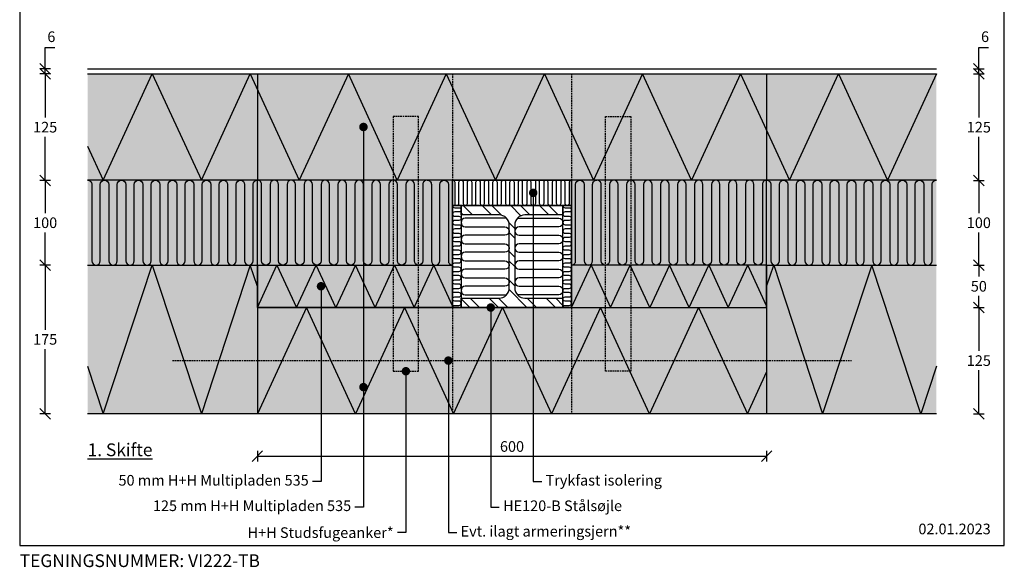
# Model space of a CAD drawing. Units: millimetres. Extents: x 4010 to 5830, y 2894 to 4082.
# Drawn here: x 4010 to 5170, y 2894 to 3539 of the extents above; entities that cross this region are included whole.
import ezdxf

# ---------------------------------------------------------------- set-up
doc = ezdxf.new("R2010")
doc.units = ezdxf.units.MM
doc.header["$LTSCALE"] = 7.5
doc.header["$MEASUREMENT"] = 0
doc.linetypes.add('DASHED2', pattern=[0.375, 0.25, -0.125])
for name, color, linetype in [('A09-H--', 3, 'Continuous'), ('A99---O', 8, 'Continuous'), ('A99--M-', 1, 'Continuous'), ('A99--S-', 1, 'Continuous'), ('A99--T-', 1, 'Continuous'), ('A99-B--', 7, 'Continuous'), ('A99-I--', 30, 'Continuous'), ('A99-S--', 3, 'Continuous')]:
    doc.layers.add(name, color=color, linetype=linetype)
for name, color, linetype, true_color in [('H+H Grå', 7, 'Continuous', 0x565a5c), ('H+H Lysgrå', 7, 'Continuous', 0xcdcfcb), ('Kingspan', 7, 'Continuous', 0xff9999)]:
    doc.layers.add(name, color=color, linetype=linetype, true_color=true_color)
doc.styles.add('Arial', font='arial.ttf')
doc.styles.get("Standard").update_dxf_attribs({"font": 'arial.ttf'})
doc.dimstyles.new('ISO-25', dxfattribs={"dimtxt": 2.5, "dimasz": 2.5, "dimexe": 1.25, "dimexo": 0.625, "dimtad": 1, "dimtih": 1, "dimdec": 0, "dimdsep": 46, "dimtxsty": 'Standard', "dimcen": 2.5, "dimadec": 0, "dimazin": 0, "dimtfac": 1, "dimtdec": 0, "dimtmove": 0, "dimatfit": 3, "dimfxl": 1.25, "dimfxlon": 1, "dimtvp": 1, "dimtolj": 1, "dimtzin": 0, "dimarcsym": 0})

# ---------------------------------------------------------------- blocks, each defined once
blk = doc.blocks.new('_Oblique')
at = {"color": 0, "linetype": 'ByBlock', "lineweight": -2}
blk.add_line((-0.5, -0.5), (0.5, 0.5), dxfattribs=at)
blk = doc.blocks.new('*D44')
at = {"layer": 'A99--M-', "color": 0, "lineweight": -2, "transparency": 16777216}
for p, q in [((4046.3, 3475), (4033.8, 3475)), ((4040, 3475), (4040, 3423.7)), ((4040, 3349.6), (4040, 3400.9)), ((4046.3, 3349.6), (4033.8, 3349.6))]:
    blk.add_line(p, q, dxfattribs=at)
at = {"layer": 'Defpoints', "color": 0, "transparency": 16777216}
for p in [(4141.5, 3475), (4040, 3349.6), (4141.5, 3349.6)]:
    blk.add_point(p, dxfattribs=at)
at = {"layer": 'A99--M-', "color": 0, "lineweight": -2, "transparency": 16777216, "xscale": 12.5, "yscale": 12.5, "zscale": 12.5}
for p, rotation in [((4040, 3475), 90), ((4040, 3349.6), 270)]:
    blk.add_blockref('_Oblique', p, dxfattribs=dict(at, rotation=rotation))
at = {"layer": 'A99--M-', "color": 0, "transparency": 16777216, "insert": (4040, 3412.3), "char_height": 12.5, "attachment_point": 5, "style": 'Arial'}
blk.add_mtext('\\A1;125', dxfattribs=at)
blk = doc.blocks.new('*D45')
at = {"layer": 'A99--M-', "color": 0, "lineweight": -2, "transparency": 16777216}
for p, q in [((4046.3, 3349.6), (4033.8, 3349.6)), ((4040, 3349.6), (4040, 3311.2)), ((4040, 3250), (4040, 3288.4)), ((4046.3, 3250), (4033.8, 3250))]:
    blk.add_line(p, q, dxfattribs=at)
at = {"layer": 'Defpoints', "color": 0, "transparency": 16777216}
for p in [(4141.5, 3349.6), (4040, 3250), (4141.5, 3250)]:
    blk.add_point(p, dxfattribs=at)
at = {"layer": 'A99--M-', "color": 0, "lineweight": -2, "transparency": 16777216, "xscale": 12.5, "yscale": 12.5, "zscale": 12.5}
for p, rotation in [((4040, 3349.6), 90), ((4040, 3250), 270)]:
    blk.add_blockref('_Oblique', p, dxfattribs=dict(at, rotation=rotation))
at = {"layer": 'A99--M-', "color": 0, "transparency": 16777216, "insert": (4040, 3299.8), "char_height": 12.5, "attachment_point": 5, "style": 'Arial'}
blk.add_mtext('\\A1;100', dxfattribs=at)
blk = doc.blocks.new('*D46')
at = {"layer": 'A99--M-', "color": 0, "lineweight": -2, "transparency": 16777216}
for p, q in [((4046.2, 3250), (4033.8, 3250)), ((4040, 3250), (4040, 3173.9)), ((4040, 3075), (4040, 3151.1)), ((4046.2, 3075), (4033.8, 3075))]:
    blk.add_line(p, q, dxfattribs=at)
at = {"layer": 'Defpoints', "color": 0, "transparency": 16777216}
for p in [(4141.5, 3250), (4040, 3075), (4141.5, 3075)]:
    blk.add_point(p, dxfattribs=at)
at = {"layer": 'A99--M-', "color": 0, "lineweight": -2, "transparency": 16777216, "xscale": 12.5, "yscale": 12.5, "zscale": 12.5}
for p, rotation in [((4040, 3250), 90), ((4040, 3075), 270)]:
    blk.add_blockref('_Oblique', p, dxfattribs=dict(at, rotation=rotation))
at = {"layer": 'A99--M-', "color": 0, "transparency": 16777216, "insert": (4040, 3162.5), "char_height": 12.5, "attachment_point": 5, "style": 'Arial'}
blk.add_mtext('\\A1;175', dxfattribs=at)
blk = doc.blocks.new('*D47')
at = {"layer": 'A99--M-', "color": 0, "lineweight": -2, "transparency": 16777216}
for p, q in [((4040, 3481), (4040, 3506)), ((4040, 3506), (4051.4, 3506)), ((4046.3, 3481), (4033.8, 3481)), ((4040, 3475), (4040, 3481)), ((4046.3, 3475), (4033.8, 3475)), ((4040, 3475), (4040, 3462.5))]:
    blk.add_line(p, q, dxfattribs=at)
at = {"layer": 'Defpoints', "color": 0, "transparency": 16777216}
for p in [(4040, 3481), (4191.5, 3481), (4191.5, 3475)]:
    blk.add_point(p, dxfattribs=at)
at = {"layer": 'A99--M-', "color": 0, "lineweight": -2, "transparency": 16777216, "xscale": 12.5, "yscale": 12.5, "zscale": 12.5}
for p, rotation in [((4040, 3481), 270), ((4040, 3475), 90)]:
    blk.add_blockref('_Oblique', p, dxfattribs=dict(at, rotation=rotation))
at = {"layer": 'A99--M-', "color": 0, "transparency": 16777216, "insert": (4047.3, 3518.8), "char_height": 12.5, "attachment_point": 5, "style": 'Arial'}
blk.add_mtext('\\A1;6', dxfattribs=at)
blk = doc.blocks.new('*D50')
at = {"layer": 'A99--M-', "color": 0, "lineweight": -2, "transparency": 16777216}
for p, q in [((5133.8, 3475), (5146.3, 3475)), ((5140, 3475), (5140, 3423.7)), ((5140, 3349.6), (5140, 3400.9)), ((5133.8, 3349.6), (5146.3, 3349.6))]:
    blk.add_line(p, q, dxfattribs=at)
at = {"layer": 'Defpoints', "color": 0, "transparency": 16777216}
for p in [(5038.5, 3475), (5038.5, 3349.6), (5140, 3349.6)]:
    blk.add_point(p, dxfattribs=at)
at = {"layer": 'A99--M-', "color": 0, "lineweight": -2, "transparency": 16777216, "xscale": 12.5, "yscale": 12.5, "zscale": 12.5}
for p, rotation in [((5140, 3475), 90), ((5140, 3349.6), 270)]:
    blk.add_blockref('_Oblique', p, dxfattribs=dict(at, rotation=rotation))
at = {"layer": 'A99--M-', "color": 0, "transparency": 16777216, "insert": (5140, 3412.3), "char_height": 12.5, "attachment_point": 5, "style": 'Arial'}
blk.add_mtext('\\A1;125', dxfattribs=at)
blk = doc.blocks.new('*D51')
at = {"layer": 'A99--M-', "color": 0, "lineweight": -2, "transparency": 16777216}
for p, q in [((5133.8, 3349.6), (5146.3, 3349.6)), ((5140, 3349.6), (5140, 3311.2)), ((5140, 3250), (5140, 3288.4)), ((5133.8, 3250), (5146.3, 3250))]:
    blk.add_line(p, q, dxfattribs=at)
at = {"layer": 'Defpoints', "color": 0, "transparency": 16777216}
for p in [(5038.5, 3349.6), (5090, 3250), (5140, 3250)]:
    blk.add_point(p, dxfattribs=at)
at = {"layer": 'A99--M-', "color": 0, "lineweight": -2, "transparency": 16777216, "xscale": 12.5, "yscale": 12.5, "zscale": 12.5}
for p, rotation in [((5140, 3349.6), 90), ((5140, 3250), 270)]:
    blk.add_blockref('_Oblique', p, dxfattribs=dict(at, rotation=rotation))
at = {"layer": 'A99--M-', "color": 0, "transparency": 16777216, "insert": (5140, 3299.8), "char_height": 12.5, "attachment_point": 5, "style": 'Arial'}
blk.add_mtext('\\A1;100', dxfattribs=at)
blk = doc.blocks.new('*D52')
at = {"layer": 'A99--M-', "color": 0, "lineweight": -2, "transparency": 16777216}
for p, q in [((5133.8, 3200), (5146.2, 3200)), ((5140, 3200), (5140, 3148.9)), ((5140, 3075), (5140, 3126.1)), ((5133.8, 3075), (5146.2, 3075))]:
    blk.add_line(p, q, dxfattribs=at)
at = {"layer": 'Defpoints', "color": 0, "transparency": 16777216}
for p in [(4890, 3200), (5038.5, 3075), (5140, 3075)]:
    blk.add_point(p, dxfattribs=at)
at = {"layer": 'A99--M-', "color": 0, "lineweight": -2, "transparency": 16777216, "xscale": 12.5, "yscale": 12.5, "zscale": 12.5}
for p, rotation in [((5140, 3200), 90), ((5140, 3075), 270)]:
    blk.add_blockref('_Oblique', p, dxfattribs=dict(at, rotation=rotation))
at = {"layer": 'A99--M-', "color": 0, "transparency": 16777216, "insert": (5140, 3137.5), "char_height": 12.5, "attachment_point": 5, "style": 'Arial'}
blk.add_mtext('\\A1;125', dxfattribs=at)
blk = doc.blocks.new('*D53')
at = {"layer": 'A99--M-', "color": 0, "lineweight": -2, "transparency": 16777216}
for p, q in [((5140, 3481), (5140, 3506)), ((5140, 3506), (5151.4, 3506)), ((5133.8, 3481), (5146.3, 3481)), ((5140, 3475), (5140, 3481)), ((5133.8, 3475), (5146.3, 3475)), ((5140, 3475), (5140, 3462.5))]:
    blk.add_line(p, q, dxfattribs=at)
at = {"layer": 'Defpoints', "color": 0, "transparency": 16777216}
for p in [(4988.5, 3481), (5140, 3481), (4988.5, 3475)]:
    blk.add_point(p, dxfattribs=at)
at = {"layer": 'A99--M-', "color": 0, "lineweight": -2, "transparency": 16777216, "xscale": 12.5, "yscale": 12.5, "zscale": 12.5}
for p, rotation in [((5140, 3481), 270), ((5140, 3475), 90)]:
    blk.add_blockref('_Oblique', p, dxfattribs=dict(at, rotation=rotation))
at = {"layer": 'A99--M-', "color": 0, "transparency": 16777216, "insert": (5147.3, 3518.8), "char_height": 12.5, "attachment_point": 5, "style": 'Arial'}
blk.add_mtext('\\A1;6', dxfattribs=at)
blk = doc.blocks.new('*D55')
at = {"layer": 'A99--M-', "color": 0, "lineweight": -2, "transparency": 16777216}
for p, q in [((4290, 3031.2), (4290, 3018.8)), ((4890, 3031.2), (4890, 3018.8)), ((4290, 3025), (4890, 3025))]:
    blk.add_line(p, q, dxfattribs=at)
at = {"layer": 'Defpoints', "color": 0, "transparency": 16777216}
for p in [(4290, 3075), (4890, 3075), (4890, 3025)]:
    blk.add_point(p, dxfattribs=at)
at = {"layer": 'A99--M-', "color": 0, "lineweight": -2, "transparency": 16777216, "xscale": 12.5, "yscale": 12.5, "zscale": 12.5, "rotation": 180}
blk.add_blockref('_Oblique', (4290, 3025), dxfattribs=at)
at = {"layer": 'A99--M-', "color": 0, "lineweight": -2, "transparency": 16777216, "xscale": 12.5, "yscale": 12.5, "zscale": 12.5}
blk.add_blockref('_Oblique', (4890, 3025), dxfattribs=at)
at = {"layer": 'A99--M-', "color": 0, "transparency": 16777216, "insert": (4590, 3036.4), "char_height": 12.5, "attachment_point": 5, "style": 'Arial'}
blk.add_mtext('\\A1;600', dxfattribs=at)
blk = doc.blocks.new('*D56')
at = {"layer": 'A99--M-', "color": 0, "lineweight": -2, "transparency": 16777216}
for p, q in [((5133.8, 3250), (5146.2, 3250)), ((5140, 3250), (5140, 3236.4)), ((5140, 3200), (5140, 3213.6)), ((5133.8, 3200), (5146.2, 3200))]:
    blk.add_line(p, q, dxfattribs=at)
at = {"layer": 'Defpoints', "color": 0, "transparency": 16777216}
for p in [(4890, 3250), (4890, 3200), (5140, 3200)]:
    blk.add_point(p, dxfattribs=at)
at = {"layer": 'A99--M-', "color": 0, "lineweight": -2, "transparency": 16777216, "xscale": 12.5, "yscale": 12.5, "zscale": 12.5}
for p, rotation in [((5140, 3250), 90), ((5140, 3200), 270)]:
    blk.add_blockref('_Oblique', p, dxfattribs=dict(at, rotation=rotation))
at = {"layer": 'A99--M-', "color": 0, "transparency": 16777216, "insert": (5140, 3225), "char_height": 12.5, "attachment_point": 5, "style": 'Arial'}
blk.add_mtext('\\A1;50', dxfattribs=at)

msp = doc.modelspace()

# ---------------------------------------------------------------- hatches: boundary and pattern name
at = {"layer": 'H+H Grå'}
h = msp.add_hatch(dxfattribs=at)
h.set_pattern_fill('ANSI32', color=1, scale=2.5, angle=90)
h.set_pattern_definition([(135, (-123149.644, -45807.851), (-16.8379802, -16.8379802), []), (135, (-123149.644, -45796.626), (-16.8379802, -16.8379802), [])])
edge = h.paths.add_edge_path()
edge.add_line((4530, 3320), (4650, 3320))
edge.add_line((4650, 3320), (4650, 3309))
edge.add_line((4650, 3309), (4605.2, 3309))
edge.add_arc((4605.2, 3297), 12, 90, 180)
edge.add_line((4593.2, 3297), (4593.2, 3223))
edge.add_arc((4605.2, 3223), 12, 180, 270)
edge.add_line((4605.2, 3211), (4650, 3211))
edge.add_line((4650, 3211), (4650, 3200))
edge.add_line((4650, 3200), (4530, 3200))
edge.add_line((4530, 3200), (4530, 3211))
edge.add_line((4530, 3211), (4574.8, 3211))
edge.add_arc((4574.8, 3223), 12, 270, 360)
edge.add_line((4586.8, 3223), (4586.8, 3297))
edge.add_arc((4574.8, 3297), 12, 0, 90)
edge.add_line((4574.8, 3309), (4530, 3309))
edge.add_line((4530, 3309), (4530, 3320))
at = {"layer": 'H+H Lysgrå'}
h = msp.add_hatch(color=256, dxfattribs=at)
h.dxf.hatch_style = 1
h.paths.add_polyline_path([(4090, 3475), (5090, 3475), (5090, 3350), (4090, 3350)])
h = msp.add_hatch(color=256, dxfattribs=at)
h.dxf.hatch_style = 1
h.paths.add_polyline_path([(4520, 3250), (4090, 3250), (4090, 3075), (4520, 3075)])
h.paths.add_polyline_path([(4660, 3075), (4520, 3075), (4520, 3200), (4660, 3200)])
h.paths.add_polyline_path([(5090, 3250), (4660, 3250), (4660, 3075), (5090, 3075)])
at = {"layer": 'Kingspan'}
h = msp.add_hatch(color=256, dxfattribs=at)
h.dxf.hatch_style = 1
h.paths.add_polyline_path([(4660, 3350), (5090, 3350), (5090, 3250), (4660, 3250)])
h.paths.add_polyline_path([(4090, 3250), (4520, 3250), (4520, 3350), (4090, 3350)])

# ---------------------------------------------------------------- linework, layer by layer
at = {"layer": 'A09-H--'}
msp.add_lwpolyline([(4010, 2920), (5170, 2920), (5170, 4080), (4010, 4080)], close=True, dxfattribs=at)
msp.add_lwpolyline([(4010, 2920), (5170, 2920), (5170, 4080), (4010, 4080)], close=True, dxfattribs=at)
at = {"layer": 'A99---O', "linetype": 'DASHED2'}
for p, q in [((4520, 3475), (4520, 3350)), ((4660, 3475), (4660, 3350)), ((4520, 3250), (4520, 3075)), ((4660, 3250), (4660, 3075))]:
    msp.add_line(p, q, dxfattribs=at)
at = {"layer": 'A99--S-'}
for points in [[(4090, 3390.1), (4108.5, 3350), (4166.2, 3475), (4224, 3350), (4281.7, 3475), (4339.4, 3350)], [(4512.6, 3475), (4454.9, 3350), (4397.2, 3475), (4339.4, 3350)], [(4512.6, 3475), (4570.4, 3350), (4628.1, 3475), (4685.9, 3350)], [(4859.1, 3475), (4801.3, 3350), (4743.6, 3475), (4685.9, 3350)], [(4859.1, 3475), (4916.8, 3350), (4974.5, 3475), (5032.3, 3350)], [(5090, 3475), (5032.3, 3350)], [(4090, 3131.1), (4108.5, 3075), (4166.2, 3250), (4224, 3075)], [(4290, 3224.9), (4281.7, 3250), (4224, 3075)], [(4290, 3200), (4313.1, 3250), (4336.2, 3200), (4359.3, 3250)], [(4428.6, 3200), (4405.5, 3250), (4382.4, 3200), (4359.3, 3250)], [(4428.6, 3200), (4451.7, 3250), (4474.8, 3200), (4497.8, 3250)], [(4520, 3202), (4497.8, 3250)], [(4660, 3200), (4683.1, 3250), (4706.2, 3200), (4729.3, 3250)], [(4798.6, 3200), (4775.5, 3250), (4752.4, 3200), (4729.3, 3250)], [(4798.6, 3200), (4821.7, 3250), (4844.8, 3200), (4867.8, 3250)], [(4890, 3202), (4867.8, 3250)], [(4890, 3224.9), (4898.3, 3250), (4956, 3075)], [(5090, 3131.1), (5071.5, 3075), (5013.8, 3250), (4956, 3075)], [(4463.2, 3200), (4405.5, 3075), (4347.7, 3200), (4290, 3075)], [(4463.2, 3200), (4520.9, 3075), (4578.7, 3200), (4636.4, 3075)], [(4809.6, 3200), (4751.9, 3075), (4694.1, 3200), (4636.4, 3075)], [(4809.6, 3200), (4867.4, 3075), (4890, 3124)]]:
    msp.add_lwpolyline(points, dxfattribs=at)
at = {"layer": 'A99--T-'}
for points in [[(4415, 3412.5), (4415, 2965), (4405, 2965)], [(4615, 3335), (4615, 2995), (4625, 2995)], [(4365, 3225), (4365, 2995), (4355, 2995)], [(4565, 3200), (4565, 2965), (4575, 2965)], [(4515, 3137.5), (4515, 2935), (4525, 2935)], [(4465, 3125), (4465, 2935), (4455, 2935)]]:
    msp.add_lwpolyline(points, dxfattribs=at)
at = {"layer": 'A99--T-', "const_width": 5}
for points in [[(4412.5, 3412.5, 1), (4417.5, 3412.5, 1)], [(4617.5, 3335, -1), (4612.5, 3335, -1)], [(4362.5, 3225, 1), (4367.5, 3225, 1)], [(4567.5, 3200, -1), (4562.5, 3200, -1)], [(4512.5, 3137.5, 1), (4517.5, 3137.5, 1)], [(4462.5, 3125, 1), (4467.5, 3125, 1)], [(4412.5, 3106.3, 1), (4417.5, 3106.3, 1)]]:
    msp.add_lwpolyline(points, format="xyb", close=True, dxfattribs=at)
at = {"layer": 'A99-B--'}
for p, q in [((4290, 3475), (4290, 3350)), ((4890, 3475), (4890, 3350)), ((4290, 3250), (4290, 3075)), ((4890, 3250), (4890, 3075))]:
    msp.add_line(p, q, dxfattribs=at)
for points in [[(4090, 3475), (5090, 3475)], [(4290, 3350), (4090, 3350)], [(4890, 3350), (4290, 3350)], [(5090, 3350), (4890, 3350)], [(4090, 3250), (4290, 3250)], [(4890, 3250), (5090, 3250)], [(4290, 3200), (4890, 3200)], [(5090, 3075), (4090, 3075)]]:
    msp.add_lwpolyline(points, dxfattribs=at)
for points in [[(4290, 3250), (4520, 3250), (4520, 3200), (4290, 3200)], [(4890, 3250), (4660, 3250), (4660, 3200), (4890, 3200)]]:
    msp.add_lwpolyline(points, close=True, dxfattribs=at)
at = {"layer": 'A99-I--'}
for p, q in [((4290, 3250), (4290, 3350)), ((4890, 3250), (4890, 3350))]:
    msp.add_line(p, q, dxfattribs=at)
for points in [[(4090, 3350, -0.414214), (4095, 3345), (4095, 3255, 1), (4105, 3255), (4105, 3345, -1), (4115, 3345), (4115, 3255, 1), (4125, 3255), (4125, 3345, -1), (4135, 3345), (4135, 3255, 1), (4145, 3255), (4145, 3345, -1), (4155, 3345), (4155, 3255, 1), (4165, 3255), (4165, 3345, -1), (4175, 3345), (4175, 3255, 1), (4185, 3255), (4185, 3345, -1), (4195, 3345), (4195, 3255, 1), (4205, 3255), (4205, 3345, -1), (4215, 3345), (4215, 3255, 1), (4225, 3255), (4225, 3345, -1), (4235, 3345), (4235, 3255, 1), (4245, 3255), (4245, 3345, -1), (4255, 3345), (4255, 3255, 1), (4265, 3255), (4265, 3345, -1), (4275, 3345), (4275, 3255, 1), (4285, 3255), (4285, 3345, -0.414214), (4290, 3350, -0.414214)], [(4490, 3350, 0.414214), (4485, 3345), (4485, 3255, -1), (4475, 3255), (4475, 3345, 1), (4465, 3345), (4465, 3255, -1), (4455, 3255), (4455, 3345, 1), (4445, 3345), (4445, 3255, -1), (4435, 3255), (4435, 3345, 1), (4425, 3345), (4425, 3255, -1), (4415, 3255), (4415, 3345, 1), (4405, 3345), (4405, 3255, -1), (4395, 3255), (4395, 3345, 1), (4385, 3345), (4385, 3255, -1), (4375, 3255), (4375, 3345, 1), (4365, 3345), (4365, 3255, -1), (4355, 3255), (4355, 3345, 1), (4345, 3345), (4345, 3255, -1), (4335, 3255), (4335, 3345, 1), (4325, 3345), (4325, 3255, -1), (4315, 3255), (4315, 3345, 1), (4305, 3345), (4305, 3255, -1), (4295, 3255), (4295, 3345, 0.414214), (4290, 3350, 0.414214)], [(4490, 3350, -0.414214), (4495, 3345), (4495, 3255, 1), (4505, 3255), (4505, 3345, -1), (4515, 3345), (4515, 3255, 0.414214), (4520, 3250, 0.365538)], [(4520, 3350, -0.414214), (4522.5, 3347.5), (4522.5, 3322.5, 1), (4527.5, 3322.5), (4527.5, 3347.5, -1), (4532.5, 3347.5), (4532.5, 3322.5, 1), (4537.5, 3322.5), (4537.5, 3347.5, -1), (4542.5, 3347.5), (4542.5, 3322.5, 1), (4547.5, 3322.5), (4547.5, 3347.5, -1), (4552.5, 3347.5), (4552.5, 3322.5, 1), (4557.5, 3322.5), (4557.5, 3347.5, -1), (4562.5, 3347.5), (4562.5, 3322.5, 1), (4567.5, 3322.5), (4567.5, 3347.5, -1), (4572.5, 3347.5), (4572.5, 3322.5, 1), (4577.5, 3322.5), (4577.5, 3347.5, -1), (4582.5, 3347.5), (4582.5, 3322.5, 1), (4587.5, 3322.5), (4587.5, 3347.5, -1), (4592.5, 3347.5), (4592.5, 3322.5, 1), (4597.5, 3322.5), (4597.5, 3347.5, -0.414214), (4600, 3350, -0.275979)], [(4660, 3350, 0.414214), (4657.5, 3347.5), (4657.5, 3322.5, -1), (4652.5, 3322.5), (4652.5, 3347.5, 1), (4647.5, 3347.5), (4647.5, 3322.5, -1), (4642.5, 3322.5), (4642.5, 3347.5, 1), (4637.5, 3347.5), (4637.5, 3322.5, -1), (4632.5, 3322.5), (4632.5, 3347.5, 1), (4627.5, 3347.5), (4627.5, 3322.5, -1), (4622.5, 3322.5), (4622.5, 3347.5, 1), (4617.5, 3347.5), (4617.5, 3322.5, -1), (4612.5, 3322.5), (4612.5, 3347.5, 1), (4607.5, 3347.5), (4607.5, 3322.5, -1), (4602.5, 3322.5), (4602.5, 3347.5, 0.414214), (4600, 3350)], [(4660, 3250, 0.414214), (4665, 3255), (4665, 3345, -1), (4675, 3345), (4675, 3255, 1), (4685, 3255), (4685, 3345, -0.414214), (4690, 3350)], [(4890, 3350, 0.414214), (4885, 3345), (4885, 3255, -1), (4875, 3255), (4875, 3345, 1), (4865, 3345), (4865, 3255, -1), (4855, 3255), (4855, 3345, 1), (4845, 3345), (4845, 3255, -1), (4835, 3255), (4835, 3345, 1), (4825, 3345), (4825, 3255, -1), (4815, 3255), (4815, 3345, 1), (4805, 3345), (4805, 3255, -1), (4795, 3255), (4795, 3345, 1), (4785, 3345), (4785, 3255, -1), (4775, 3255), (4775, 3345, 1), (4765, 3345), (4765, 3255, -1), (4755, 3255), (4755, 3345, 1), (4745, 3345), (4745, 3255, -1), (4735, 3255), (4735, 3345, 1), (4725, 3345), (4725, 3255, -1), (4715, 3255), (4715, 3345, 1), (4705, 3345), (4705, 3255, -1), (4695, 3255), (4695, 3345, 0.414214), (4690, 3350, 0.414214)], [(4890, 3350, -0.414214), (4895, 3345), (4895, 3255, 1), (4905, 3255), (4905, 3345, -1), (4915, 3345), (4915, 3255, 1), (4925, 3255), (4925, 3345, -1), (4935, 3345), (4935, 3255, 1), (4945, 3255), (4945, 3345, -1), (4955, 3345), (4955, 3255, 1), (4965, 3255), (4965, 3345, -1), (4975, 3345), (4975, 3255, 1), (4985, 3255), (4985, 3345, -1), (4995, 3345), (4995, 3255, 1), (5005, 3255), (5005, 3345, -1), (5015, 3345), (5015, 3255, 1), (5025, 3255), (5025, 3345, -1), (5035, 3345), (5035, 3255, 1), (5045, 3255), (5045, 3345, -1), (5055, 3345), (5055, 3255, 1), (5065, 3255), (5065, 3345, -1), (5075, 3345), (5075, 3255, 1), (5085, 3255), (5085, 3345, -0.414214), (5090, 3350, -0.414214)], [(4520, 3320, 0.414214), (4522.5, 3317.5), (4527.5, 3317.5, -1), (4527.5, 3312.5), (4522.5, 3312.5, 1), (4522.5, 3307.5), (4527.5, 3307.5, -1), (4527.5, 3302.5), (4522.5, 3302.5, 1), (4522.5, 3297.5), (4527.5, 3297.5, -1), (4527.5, 3292.5), (4522.5, 3292.5, 1), (4522.5, 3287.5), (4527.5, 3287.5, -1), (4527.5, 3282.5), (4522.5, 3282.5, 0.414214), (4520, 3280)], [(4650, 3320, 0.414214), (4652.5, 3317.5), (4657.5, 3317.5, -1), (4657.5, 3312.5), (4652.5, 3312.5, 1), (4652.5, 3307.5), (4657.5, 3307.5, -1), (4657.5, 3302.5), (4652.5, 3302.5, 1), (4652.5, 3297.5), (4657.5, 3297.5, -1), (4657.5, 3292.5), (4652.5, 3292.5, 1), (4652.5, 3287.5), (4657.5, 3287.5, -1), (4657.5, 3282.5), (4652.5, 3282.5, 0.414214), (4650, 3280)], [(4583.4, 3305.3, -0.085713), (4581.7, 3305), (4535, 3305, 1), (4535, 3295), (4581.7, 3295, -1), (4581.7, 3285), (4535, 3285, 1), (4535, 3275), (4581.7, 3275, -1), (4581.7, 3265), (4535, 3265, 1), (4535, 3255), (4581.7, 3255, -1), (4581.7, 3245), (4535, 3245, 1), (4535, 3235), (4581.7, 3235, -1), (4581.7, 3225), (4535, 3225, 1), (4535, 3215), (4581.7, 3215, -0.085713), (4583.4, 3214.7)], [(4596.6, 3305.3, 0.085713), (4598.3, 3305), (4645, 3305, -1), (4645, 3295), (4598.3, 3295, 1), (4598.3, 3285), (4645, 3285, -1), (4645, 3275), (4598.3, 3275, 1), (4598.3, 3265), (4645, 3265, -1), (4645, 3255), (4598.3, 3255, 1), (4598.3, 3245), (4645, 3245, -1), (4645, 3235), (4598.3, 3235, 1), (4598.3, 3225), (4645, 3225, -1), (4645, 3215), (4598.3, 3215, 0.085713), (4596.6, 3214.7)], [(4520, 3200, -0.414214), (4522.5, 3202.5), (4527.5, 3202.5, 1), (4527.5, 3207.5), (4522.5, 3207.5, -1), (4522.5, 3212.5), (4527.5, 3212.5, 1), (4527.5, 3217.5), (4522.5, 3217.5, -1), (4522.5, 3222.5), (4527.5, 3222.5, 1), (4527.5, 3227.5), (4522.5, 3227.5, -1), (4522.5, 3232.5), (4527.5, 3232.5, 1), (4527.5, 3237.5), (4522.5, 3237.5, -1), (4522.5, 3242.5), (4527.5, 3242.5, 1), (4527.5, 3247.5), (4522.5, 3247.5, -1), (4522.5, 3252.5), (4527.5, 3252.5, 1), (4527.5, 3257.5), (4522.5, 3257.5, -1), (4522.5, 3262.5), (4527.5, 3262.5, 1), (4527.5, 3267.5), (4522.5, 3267.5, -1), (4522.5, 3272.5), (4527.5, 3272.5, 1), (4527.5, 3277.5), (4522.5, 3277.5, -0.414214), (4520, 3280, -0.275979)], [(4650, 3200, -0.414214), (4652.5, 3202.5), (4657.5, 3202.5, 1), (4657.5, 3207.5), (4652.5, 3207.5, -1), (4652.5, 3212.5), (4657.5, 3212.5, 1), (4657.5, 3217.5), (4652.5, 3217.5, -1), (4652.5, 3222.5), (4657.5, 3222.5, 1), (4657.5, 3227.5), (4652.5, 3227.5, -1), (4652.5, 3232.5), (4657.5, 3232.5, 1), (4657.5, 3237.5), (4652.5, 3237.5, -1), (4652.5, 3242.5), (4657.5, 3242.5, 1), (4657.5, 3247.5), (4652.5, 3247.5, -1), (4652.5, 3252.5), (4657.5, 3252.5, 1), (4657.5, 3257.5), (4652.5, 3257.5, -1), (4652.5, 3262.5), (4657.5, 3262.5, 1), (4657.5, 3267.5), (4652.5, 3267.5, -1), (4652.5, 3272.5), (4657.5, 3272.5, 1), (4657.5, 3277.5), (4652.5, 3277.5, -0.414214), (4650, 3280, -0.275979)]]:
    msp.add_lwpolyline(points, format="xyb", dxfattribs=at)
for points in [[(4520, 3200), (4660, 3200), (4660, 3350), (4520, 3350)], [(4660, 3320), (4520, 3320), (4520, 3350), (4660, 3350)], [(4520, 3320), (4530, 3320), (4530, 3200), (4520, 3200)], [(4650, 3320), (4660, 3320), (4660, 3200), (4650, 3200)]]:
    msp.add_lwpolyline(points, close=True, dxfattribs=at)
at = {"layer": 'A99-S--'}
msp.add_line((4090, 3481), (5090, 3481), dxfattribs=at)
at = {"layer": 'A99-S--', "linetype": 'DASHED2'}
msp.add_line((4190, 3137.5), (4990, 3137.5), dxfattribs=at)
for points in [[(4450, 3425), (4450, 3125), (4480, 3125), (4480, 3425)], [(4730, 3425), (4730, 3125), (4700, 3125), (4700, 3425)]]:
    msp.add_lwpolyline(points, close=True, dxfattribs=at)
at = {"layer": 'A99-S--'}
msp.add_lwpolyline([(4530, 3320), (4650, 3320), (4650, 3309), (4605.2, 3309, 0.414214), (4593.2, 3297), (4593.2, 3223, 0.414214), (4605.2, 3211), (4650, 3211), (4650, 3200), (4530, 3200), (4530, 3211), (4574.8, 3211, 0.414214), (4586.8, 3223), (4586.8, 3297, 0.414214), (4574.8, 3309), (4530, 3309)], format="xyb", close=True, dxfattribs=at)

# ---------------------------------------------------------------- texts
at = {"layer": 'A99--T-', "style": 'Arial'}
for s, insert, char_height, width, attachment_point in [('{\\L1. Skifte}', (4090, 3025), 15, 625.609, 7), ('50 mm H+H Multipladen 535', (4350.5, 2995), 12.5, 269.628, 6), ('Trykfast isolering', (4629.5, 2995), 12.5, 269.628, 4), ('125 mm H+H Multipladen 535', (4400.5, 2965), 12.5, 269.628, 6), ('HE120-B Stålsøjle', (4579.5, 2965), 12.5, 269.628, 4), ('H+H {\\fArial|b0|i0|c238|p34;Studsfugeanker}*', (4450.5, 2935), 12.5, 269.628, 6), ('Evt. ilagt armeringsjern**', (4529.5, 2935), 12.5, 269.628, 4), ('02.01.2023', (5068.8, 2937.7), 12.5, 375.609, 4), ('TEGNINGSNUMMER: VI222-TB', (4010, 2900), 15, 625.609, 4)]:
    msp.add_mtext(s, dxfattribs=dict(at, insert=insert, char_height=char_height, width=width, attachment_point=attachment_point))

# ---------------------------------------------------------------- dimensions: what is measured, and where the dimension line sits
at = {"layer": 'A99--M-'}
for base, p1, p2, angle, override, picture, middle in [((4040, 3481), (4191.5, 3475), (4191.5, 3481), 90, {"dimscale": 5, "dimtad": 0, "dimtih": 0, "dimtoh": 1, "dimtxsty": 'Arial', "dimblk1": 'Oblique', "dimblk2": 'Oblique', "dimsah": 1}, '*D47', (4047.3, 3518.8)), ((5140, 3481), (4988.5, 3475), (4988.5, 3481), 90, {"dimscale": 5, "dimtad": 0, "dimtih": 0, "dimtoh": 1, "dimtxsty": 'Arial', "dimblk1": 'Oblique', "dimblk2": 'Oblique', "dimsah": 1}, '*D53', (5147.3, 3518.8)), ((4040, 3349.6), (4141.5, 3475), (4141.5, 3349.6), 270, {"dimscale": 5, "dimgap": 1, "dimtoh": 1, "dimtxsty": 'Arial', "dimblk1": 'Oblique', "dimblk2": 'Oblique', "dimsah": 1}, '*D44', (4040, 3412.3)), ((5140, 3349.6), (5038.5, 3475), (5038.5, 3349.6), 270, {"dimscale": 5, "dimgap": 1, "dimtoh": 1, "dimtxsty": 'Arial', "dimblk1": 'Oblique', "dimblk2": 'Oblique', "dimsah": 1}, '*D50', (5140, 3412.3)), ((4040, 3250), (4141.5, 3349.6), (4141.5, 3250), 270, {"dimscale": 5, "dimgap": 1, "dimtoh": 1, "dimtxsty": 'Arial', "dimblk1": 'Oblique', "dimblk2": 'Oblique', "dimsah": 1}, '*D45', (4040, 3299.8)), ((5140, 3250), (5038.5, 3349.6), (5090, 3250), 270, {"dimscale": 5, "dimgap": 1, "dimtoh": 1, "dimtxsty": 'Arial', "dimblk1": 'Oblique', "dimblk2": 'Oblique', "dimsah": 1}, '*D51', (5140, 3299.8))]:
    dim = msp.add_linear_dim(base=base, p1=p1, p2=p2, angle=angle, dimstyle='ISO-25', override=override, dxfattribs=at)
    dim.commit()
    dim.dimension.update_dxf_attribs({"geometry": picture, "text_midpoint": middle})
for base, p1, p2, picture, middle in [((4040, 3075), (4141.5, 3250), (4141.5, 3075), '*D46', (4040, 3162.5)), ((5140, 3200), (4890, 3250), (4890, 3200), '*D56', (5140, 3225)), ((5140, 3075), (4890, 3200), (5038.5, 3075), '*D52', (5140, 3137.5))]:
    dim = msp.add_linear_dim(base=base, p1=p1, p2=p2, angle=270, dimstyle='ISO-25', override={"dimscale": 5, "dimgap": 1, "dimtoh": 1, "dimtxsty": 'Arial', "dimblk1": 'Oblique', "dimblk2": 'Oblique', "dimsah": 1}, dxfattribs=at)
    dim.commit()
    dim.dimension.update_dxf_attribs({"geometry": picture, "text_midpoint": middle, "dimtype": 160})
dim = msp.add_linear_dim(base=(4890, 3025), p1=(4290, 3075), p2=(4890, 3075), dimstyle='ISO-25', override={"dimscale": 5, "dimgap": 1, "dimtoh": 1, "dimtxsty": 'Arial', "dimblk1": 'Oblique', "dimblk2": 'Oblique', "dimsah": 1}, dxfattribs=at)
dim.commit()
dim.dimension.update_dxf_attribs({"geometry": '*D55', "text_midpoint": (4590, 3036.4)})

doc.saveas('drawing.dxf')
